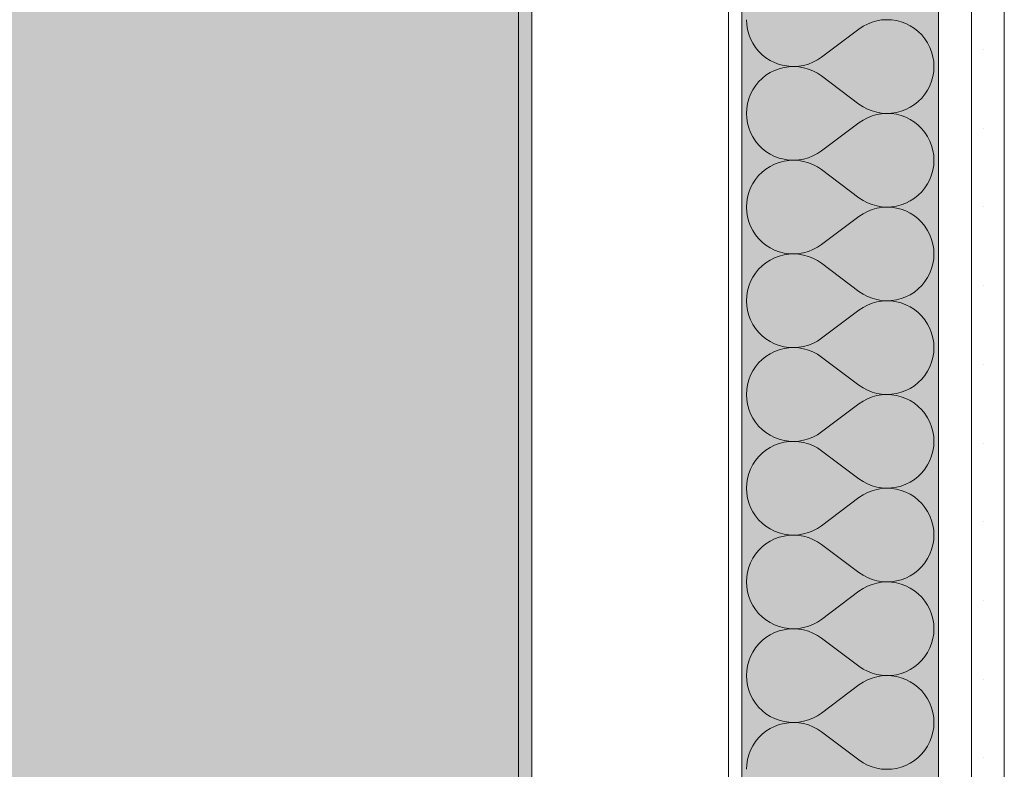
# Model space of a CAD drawing. Units: millimetres. Extents: x -1046 to 15684, y -2938 to 869.
# Drawn here: x 11319 to 11694, y -1359 to -1073 of the extents above; entities that cross this region are included whole.
import ezdxf

# ---------------------------------------------------------------- set-up
doc = ezdxf.new("R2010")
doc.units = ezdxf.units.MM
doc.header["$MEASUREMENT"] = 0
doc.linetypes.add('KAUSS punktiirjoon L', pattern=[4.233333, 2.116667, -2.116667])
doc.linetypes.add('Wipeout_Contour', pattern=[1000, 0, -1000])
doc.layers.add('SS-4_AULA KLF_7_AR - SEINAD - siseseinad', color=7, linetype='Continuous')
doc.layers.add('SS-4_AULA KLF_7_New_AR - SEINAD - välisseinad', color=7, linetype='Continuous')
for name, color, linetype, lineweight, true_color in [('SS-4_AULA KLF_7_AR - SEINAD - siseseinad_Pen_No__177', 7, 'Continuous', 13, 0xb6b6b6), ('SS-4_AULA KLF_7_AR - SEINAD - siseseinad_Pen_No__194', 7, 'Continuous', 13, 0xb6b6b6), ('SS-4_AULA KLF_7_New_AR - SEINAD - välisseinad_Pen_No__107', 7, 'Continuous', 9, 0x8a8a8a), ('SS-4_AULA KLF_7_New_AR - SEINAD - välisseinad_Pen_No__176', 7, 'Continuous', 15, 0xb6b6b6), ('SS-4_AULA KLF_7_New_AR - SEINAD - välisseinad_Pen_No__194', 7, 'Continuous', 13, 0xb6b6b6)]:
    doc.layers.add(name, color=color, linetype=linetype, lineweight=lineweight, true_color=true_color)
for name, color, linetype, lineweight in [('SS-4_AULA KLF_7_AR - SEINAD - siseseinad_Pen_No__184', 7, 'Continuous', 5), ('SS-4_AULA KLF_7_AR - SEINAD - siseseinad_Pen_No__7', 7, 'Continuous', 13), ('SS-4_AULA KLF_7_New_AR - SEINAD - välisseinad_Pen_No__184', 7, 'Continuous', 5), ('SS-4_AULA KLF_7_New_AR - SEINAD - välisseinad_Pen_No__7', 7, 'Continuous', 13)]:
    doc.layers.add(name, color=color, linetype=linetype, lineweight=lineweight)
pattern_1 = [(270, (-17048.48, -5644.57), (51.96152, 0), [0, -30]), (270, (-17022.5, -5659.57), (51.96152, 0), [0, -30])]

# ---------------------------------------------------------------- blocks, each defined once
blk = doc.blocks.new('*X34', base_point=(9530.19, -3149.41))
at = {"layer": 'SS-4_AULA KLF_7_AR - SEINAD - siseseinad_Pen_No__194', "color": 253, "linetype": 'Continuous', "lineweight": 13, "true_color": 0xb6b6b6}
for p, q in [((11595.88, -1073.14), (11595.98, -1075.02)), ((11595.98, -1075.02), (11596.27, -1076.88)), ((11640.3, -1075.66), (11638.73, -1076.71)), ((11641.96, -1074.79), (11640.3, -1075.66)), ((11643.71, -1074.09), (11641.96, -1074.79)), ((11645.52, -1073.58), (11643.71, -1074.09)), ((11647.38, -1073.26), (11645.52, -1073.58)), ((11649.25, -1073.14), (11647.38, -1073.26)), ((11651.13, -1073.22), (11649.25, -1073.14)), ((11653, -1073.5), (11651.13, -1073.22)), ((11654.82, -1073.97), (11653, -1073.5)), ((11656.58, -1074.63), (11654.82, -1073.97)), ((11658.26, -1075.47), (11656.58, -1074.63)), ((11659.85, -1076.48), (11658.26, -1075.47)), ((11596.27, -1076.88), (11596.76, -1078.7)), ((11596.76, -1078.7), (11597.44, -1080.45)), ((11638.73, -1076.71), (11624.45, -1087.43)), ((11661.32, -1077.66), (11659.85, -1076.48)), ((11662.66, -1078.98), (11661.32, -1077.66)), ((11663.85, -1080.44), (11662.66, -1078.98)), ((11597.44, -1080.45), (11598.3, -1082.13)), ((11598.3, -1082.13), (11599.33, -1083.7)), ((11599.33, -1083.7), (11600.52, -1085.16)), ((11664.88, -1082.01), (11663.85, -1080.44)), ((11665.74, -1083.69), (11664.88, -1082.01)), ((11666.42, -1085.44), (11665.74, -1083.69)), ((11600.52, -1085.16), (11601.86, -1086.48)), ((11601.86, -1086.48), (11603.33, -1087.66)), ((11622.89, -1088.48), (11624.45, -1087.43)), ((11666.91, -1087.26), (11666.42, -1085.44)), ((11667.21, -1089.12), (11666.91, -1087.26)), ((11603.33, -1087.66), (11604.92, -1088.67)), ((11604.92, -1088.67), (11606.6, -1089.51)), ((11606.6, -1089.51), (11608.36, -1090.17)), ((11608.36, -1090.17), (11610.19, -1090.64)), ((11610.19, -1090.64), (11612.05, -1090.92)), ((11612.05, -1091.08), (11610.19, -1091.35)), ((11612.05, -1090.92), (11613.93, -1091)), ((11613.93, -1091), (11612.05, -1091.08)), ((11613.93, -1091), (11615.81, -1090.88)), ((11615.81, -1091.12), (11613.93, -1091)), ((11615.81, -1090.88), (11617.66, -1090.56)), ((11617.66, -1091.44), (11615.81, -1091.12)), ((11617.66, -1090.56), (11619.47, -1090.05)), ((11619.47, -1090.05), (11621.22, -1089.35)), ((11621.22, -1089.35), (11622.89, -1088.48)), ((11667.31, -1091), (11667.21, -1089.12)), ((11667.21, -1092.88), (11667.31, -1091)), ((11603.33, -1094.34), (11601.86, -1095.52)), ((11604.92, -1093.33), (11603.33, -1094.34)), ((11606.6, -1092.49), (11604.92, -1093.33)), ((11608.36, -1091.83), (11606.6, -1092.49)), ((11610.19, -1091.35), (11608.36, -1091.83)), ((11619.47, -1091.95), (11617.66, -1091.44)), ((11621.22, -1092.64), (11619.47, -1091.95)), ((11622.89, -1093.52), (11621.22, -1092.64)), ((11624.45, -1094.57), (11622.89, -1093.52)), ((11638.73, -1105.28), (11624.45, -1094.57)), ((11666.42, -1096.55), (11666.91, -1094.74)), ((11666.91, -1094.74), (11667.21, -1092.88)), ((11599.33, -1098.3), (11598.3, -1099.87)), ((11600.52, -1096.84), (11599.33, -1098.3)), ((11601.86, -1095.52), (11600.52, -1096.84)), ((11664.88, -1099.98), (11665.74, -1098.31)), ((11665.74, -1098.31), (11666.42, -1096.55)), ((11597.44, -1101.55), (11596.76, -1103.3)), ((11598.3, -1099.87), (11597.44, -1101.55)), ((11662.66, -1103.01), (11663.85, -1101.56)), ((11663.85, -1101.56), (11664.88, -1099.98)), ((11596.27, -1105.12), (11595.98, -1106.98)), ((11596.76, -1103.3), (11596.27, -1105.12)), ((11638.73, -1105.28), (11640.3, -1106.33)), ((11658.26, -1106.53), (11659.85, -1105.51)), ((11659.85, -1105.51), (11661.32, -1104.34)), ((11661.32, -1104.34), (11662.66, -1103.01)), ((11595.98, -1106.98), (11595.88, -1108.86)), ((11595.88, -1108.86), (11595.98, -1110.74)), ((11640.3, -1106.33), (11641.96, -1107.21)), ((11641.96, -1107.21), (11643.71, -1107.91)), ((11643.71, -1109.8), (11641.96, -1110.5)), ((11643.71, -1107.91), (11645.52, -1108.42)), ((11645.52, -1109.29), (11643.71, -1109.8)), ((11645.52, -1108.42), (11647.38, -1108.74)), ((11647.38, -1108.98), (11645.52, -1109.29)), ((11647.38, -1108.74), (11649.25, -1108.85)), ((11649.25, -1108.86), (11647.38, -1108.98)), ((11649.25, -1108.85), (11651.13, -1108.78)), ((11651.13, -1108.94), (11649.25, -1108.86)), ((11651.13, -1108.78), (11653, -1108.5)), ((11653, -1109.21), (11651.13, -1108.94)), ((11653, -1108.5), (11654.82, -1108.03)), ((11654.82, -1109.68), (11653, -1109.21)), ((11654.82, -1108.03), (11656.58, -1107.37)), ((11656.58, -1110.34), (11654.82, -1109.68)), ((11656.58, -1107.37), (11658.26, -1106.53)), ((11595.98, -1110.74), (11596.27, -1112.59)), ((11596.27, -1112.59), (11596.76, -1114.41)), ((11638.73, -1112.43), (11624.45, -1123.14)), ((11640.3, -1111.38), (11638.73, -1112.43)), ((11641.96, -1110.5), (11640.3, -1111.38)), ((11658.26, -1111.18), (11656.58, -1110.34)), ((11659.85, -1112.2), (11658.26, -1111.18)), ((11661.32, -1113.37), (11659.85, -1112.2)), ((11662.66, -1114.7), (11661.32, -1113.37)), ((11596.76, -1114.41), (11597.44, -1116.17)), ((11597.44, -1116.17), (11598.3, -1117.84)), ((11663.85, -1116.15), (11662.66, -1114.7)), ((11664.88, -1117.73), (11663.85, -1116.15)), ((11598.3, -1117.84), (11599.33, -1119.41)), ((11599.33, -1119.41), (11600.52, -1120.87)), ((11600.52, -1120.87), (11601.86, -1122.2)), ((11665.74, -1119.4), (11664.88, -1117.73)), ((11666.42, -1121.16), (11665.74, -1119.4)), ((11666.91, -1122.98), (11666.42, -1121.16)), ((11601.86, -1122.2), (11603.33, -1123.37)), ((11603.33, -1123.37), (11604.92, -1124.38)), ((11604.92, -1124.38), (11606.6, -1125.23)), ((11621.22, -1125.07), (11622.89, -1124.19)), ((11622.89, -1124.19), (11624.45, -1123.14)), ((11667.21, -1124.83), (11666.91, -1122.98)), ((11667.31, -1126.71), (11667.21, -1124.83)), ((11606.6, -1128.2), (11604.92, -1129.04)), ((11606.6, -1125.23), (11608.36, -1125.89)), ((11608.36, -1127.54), (11606.6, -1128.2)), ((11608.36, -1125.89), (11610.19, -1126.36)), ((11610.19, -1127.07), (11608.36, -1127.54)), ((11610.19, -1126.36), (11612.05, -1126.63)), ((11612.05, -1126.79), (11610.19, -1127.07)), ((11612.05, -1126.63), (11613.93, -1126.71)), ((11613.93, -1126.71), (11612.05, -1126.79)), ((11613.93, -1126.71), (11615.81, -1126.59)), ((11615.81, -1126.83), (11613.93, -1126.71)), ((11615.81, -1126.59), (11617.66, -1126.28)), ((11617.66, -1127.15), (11615.81, -1126.83)), ((11617.66, -1126.28), (11619.47, -1125.77)), ((11619.47, -1127.66), (11617.66, -1127.15)), ((11619.47, -1125.77), (11621.22, -1125.07)), ((11621.22, -1128.36), (11619.47, -1127.66)), ((11622.89, -1129.24), (11621.22, -1128.36)), ((11666.91, -1130.45), (11667.21, -1128.59)), ((11667.21, -1128.59), (11667.31, -1126.71)), ((11601.86, -1131.23), (11600.52, -1132.55)), ((11603.33, -1130.06), (11601.86, -1131.23)), ((11604.92, -1129.04), (11603.33, -1130.06)), ((11624.45, -1130.28), (11622.89, -1129.24)), ((11638.73, -1141), (11624.45, -1130.28)), ((11665.74, -1134.02), (11666.42, -1132.27)), ((11666.42, -1132.27), (11666.91, -1130.45)), ((11598.3, -1135.59), (11597.44, -1137.26)), ((11599.33, -1134.01), (11598.3, -1135.59)), ((11600.52, -1132.55), (11599.33, -1134.01)), ((11663.85, -1137.27), (11664.88, -1135.7)), ((11664.88, -1135.7), (11665.74, -1134.02)), ((11596.76, -1139.02), (11596.27, -1140.83)), ((11597.44, -1137.26), (11596.76, -1139.02)), ((11661.32, -1140.05), (11662.66, -1138.73)), ((11662.66, -1138.73), (11663.85, -1137.27)), ((11595.98, -1142.69), (11595.88, -1144.57)), ((11596.27, -1140.83), (11595.98, -1142.69)), ((11638.73, -1141), (11640.3, -1142.05)), ((11640.3, -1142.05), (11641.96, -1142.93)), ((11641.96, -1142.93), (11643.71, -1143.62)), ((11643.71, -1143.62), (11645.52, -1144.13)), ((11654.82, -1143.74), (11656.58, -1143.08)), ((11656.58, -1143.08), (11658.26, -1142.24)), ((11658.26, -1142.24), (11659.85, -1141.23)), ((11659.85, -1141.23), (11661.32, -1140.05)), ((11595.88, -1144.57), (11595.98, -1146.45)), ((11595.98, -1146.45), (11596.27, -1148.31)), ((11640.3, -1147.09), (11638.73, -1148.14)), ((11641.96, -1146.22), (11640.3, -1147.09)), ((11643.71, -1145.52), (11641.96, -1146.22)), ((11645.52, -1145.01), (11643.71, -1145.52)), ((11645.52, -1144.13), (11647.38, -1144.45)), ((11647.38, -1144.69), (11645.52, -1145.01)), ((11647.38, -1144.45), (11649.25, -1144.57)), ((11649.25, -1144.57), (11647.38, -1144.69)), ((11649.25, -1144.57), (11651.13, -1144.49)), ((11651.13, -1144.65), (11649.25, -1144.57)), ((11651.13, -1144.49), (11653, -1144.21)), ((11653, -1144.93), (11651.13, -1144.65)), ((11653, -1144.21), (11654.82, -1143.74)), ((11654.82, -1145.4), (11653, -1144.93)), ((11656.58, -1146.06), (11654.82, -1145.4)), ((11658.26, -1146.9), (11656.58, -1146.06)), ((11659.85, -1147.91), (11658.26, -1146.9)), ((11596.27, -1148.31), (11596.76, -1150.13)), ((11596.76, -1150.13), (11597.44, -1151.88)), ((11638.73, -1148.14), (11624.45, -1158.86)), ((11661.32, -1149.09), (11659.85, -1147.91)), ((11662.66, -1150.41), (11661.32, -1149.09)), ((11663.85, -1151.87), (11662.66, -1150.41)), ((11597.44, -1151.88), (11598.3, -1153.55)), ((11598.3, -1153.55), (11599.33, -1155.13)), ((11664.88, -1153.44), (11663.85, -1151.87)), ((11665.74, -1155.12), (11664.88, -1153.44)), ((11599.33, -1155.13), (11600.52, -1156.59)), ((11600.52, -1156.59), (11601.86, -1157.91)), ((11601.86, -1157.91), (11603.33, -1159.09)), ((11666.42, -1156.87), (11665.74, -1155.12)), ((11666.91, -1158.69), (11666.42, -1156.87)), ((11667.21, -1160.55), (11666.91, -1158.69)), ((11603.33, -1159.09), (11604.92, -1160.1)), ((11604.92, -1160.1), (11606.6, -1160.94)), ((11606.6, -1160.94), (11608.36, -1161.6)), ((11608.36, -1161.6), (11610.19, -1162.07)), ((11610.19, -1162.07), (11612.05, -1162.35)), ((11612.05, -1162.35), (11613.93, -1162.43)), ((11613.93, -1162.43), (11612.05, -1162.51)), ((11613.93, -1162.43), (11615.81, -1162.31)), ((11615.81, -1162.55), (11613.93, -1162.43)), ((11615.81, -1162.31), (11617.66, -1161.99)), ((11617.66, -1161.99), (11619.47, -1161.48)), ((11619.47, -1161.48), (11621.22, -1160.78)), ((11621.22, -1160.78), (11622.89, -1159.9)), ((11622.89, -1159.9), (11624.45, -1158.86)), ((11667.31, -1162.43), (11667.21, -1160.55)), ((11667.21, -1164.31), (11667.31, -1162.43)), ((11603.33, -1165.77), (11601.86, -1166.95)), ((11604.92, -1164.76), (11603.33, -1165.77)), ((11606.6, -1163.91), (11604.92, -1164.76)), ((11608.36, -1163.25), (11606.6, -1163.91)), ((11610.19, -1162.78), (11608.36, -1163.25)), ((11612.05, -1162.51), (11610.19, -1162.78)), ((11617.66, -1162.86), (11615.81, -1162.55)), ((11619.47, -1163.37), (11617.66, -1162.86)), ((11621.22, -1164.07), (11619.47, -1163.37)), ((11622.89, -1164.95), (11621.22, -1164.07)), ((11624.45, -1166), (11622.89, -1164.95)), ((11638.73, -1176.71), (11624.45, -1166)), ((11666.42, -1167.98), (11666.91, -1166.17)), ((11666.91, -1166.17), (11667.21, -1164.31)), ((11599.33, -1169.73), (11598.3, -1171.3)), ((11600.52, -1168.27), (11599.33, -1169.73)), ((11601.86, -1166.95), (11600.52, -1168.27)), ((11664.88, -1171.41), (11665.74, -1169.74)), ((11665.74, -1169.74), (11666.42, -1167.98)), ((11597.44, -1172.97), (11596.76, -1174.73)), ((11598.3, -1171.3), (11597.44, -1172.97)), ((11662.66, -1174.44), (11663.85, -1172.99)), ((11663.85, -1172.99), (11664.88, -1171.41)), ((11596.27, -1176.55), (11595.98, -1178.41)), ((11596.76, -1174.73), (11596.27, -1176.55)), ((11638.73, -1176.71), (11640.3, -1177.76)), ((11658.26, -1177.96), (11659.85, -1176.94)), ((11659.85, -1176.94), (11661.32, -1175.77)), ((11661.32, -1175.77), (11662.66, -1174.44)), ((11595.98, -1178.41), (11595.88, -1180.28)), ((11595.88, -1180.28), (11595.98, -1182.16)), ((11640.3, -1177.76), (11641.96, -1178.64)), ((11641.96, -1178.64), (11643.71, -1179.34)), ((11643.71, -1179.34), (11645.52, -1179.85)), ((11645.52, -1180.72), (11643.71, -1181.23)), ((11645.52, -1179.85), (11647.38, -1180.16)), ((11647.38, -1180.41), (11645.52, -1180.72)), ((11647.38, -1180.16), (11649.25, -1180.28)), ((11649.25, -1180.29), (11647.38, -1180.41)), ((11649.25, -1180.28), (11651.13, -1180.2)), ((11651.13, -1180.36), (11649.25, -1180.29)), ((11651.13, -1180.2), (11653, -1179.93)), ((11653, -1180.64), (11651.13, -1180.36)), ((11653, -1179.93), (11654.82, -1179.46)), ((11654.82, -1181.11), (11653, -1180.64)), ((11654.82, -1179.46), (11656.58, -1178.8)), ((11656.58, -1181.77), (11654.82, -1181.11)), ((11656.58, -1178.8), (11658.26, -1177.96)), ((11595.98, -1182.16), (11596.27, -1184.02)), ((11596.27, -1184.02), (11596.76, -1185.84)), ((11638.73, -1183.86), (11624.45, -1194.57)), ((11640.3, -1182.81), (11638.73, -1183.86)), ((11641.96, -1181.93), (11640.3, -1182.81)), ((11643.71, -1181.23), (11641.96, -1181.93)), ((11658.26, -1182.61), (11656.58, -1181.77)), ((11659.85, -1183.63), (11658.26, -1182.61)), ((11661.32, -1184.8), (11659.85, -1183.63)), ((11662.66, -1186.13), (11661.32, -1184.8)), ((11596.76, -1185.84), (11597.44, -1187.59)), ((11597.44, -1187.59), (11598.3, -1189.27)), ((11663.85, -1187.58), (11662.66, -1186.13)), ((11664.88, -1189.16), (11663.85, -1187.58)), ((11598.3, -1189.27), (11599.33, -1190.84)), ((11599.33, -1190.84), (11600.52, -1192.3)), ((11600.52, -1192.3), (11601.86, -1193.62)), ((11665.74, -1190.83), (11664.88, -1189.16)), ((11666.42, -1192.59), (11665.74, -1190.83)), ((11601.86, -1193.62), (11603.33, -1194.8)), ((11603.33, -1194.8), (11604.92, -1195.81)), ((11604.92, -1195.81), (11606.6, -1196.66)), ((11621.22, -1196.5), (11622.89, -1195.62)), ((11622.89, -1195.62), (11624.45, -1194.57)), ((11666.91, -1194.4), (11666.42, -1192.59)), ((11667.21, -1196.26), (11666.91, -1194.4)), ((11606.6, -1199.63), (11604.92, -1200.47)), ((11606.6, -1196.66), (11608.36, -1197.31)), ((11608.36, -1198.97), (11606.6, -1199.63)), ((11608.36, -1197.31), (11610.19, -1197.79)), ((11610.19, -1198.5), (11608.36, -1198.97)), ((11610.19, -1197.79), (11612.05, -1198.06)), ((11612.05, -1198.22), (11610.19, -1198.5)), ((11612.05, -1198.06), (11613.93, -1198.14)), ((11613.93, -1198.14), (11612.05, -1198.22)), ((11613.93, -1198.14), (11615.81, -1198.02)), ((11615.81, -1198.26), (11613.93, -1198.14)), ((11615.81, -1198.02), (11617.66, -1197.7)), ((11617.66, -1198.58), (11615.81, -1198.26)), ((11617.66, -1197.7), (11619.47, -1197.19)), ((11619.47, -1199.09), (11617.66, -1198.58)), ((11619.47, -1197.19), (11621.22, -1196.5)), ((11621.22, -1199.79), (11619.47, -1199.09)), ((11622.89, -1200.66), (11621.22, -1199.79)), ((11667.31, -1198.14), (11667.21, -1196.26)), ((11667.21, -1200.02), (11667.31, -1198.14)), ((11601.86, -1202.66), (11600.52, -1203.98)), ((11603.33, -1201.48), (11601.86, -1202.66)), ((11604.92, -1200.47), (11603.33, -1201.48)), ((11624.45, -1201.71), (11622.89, -1200.66)), ((11638.73, -1212.43), (11624.45, -1201.71)), ((11665.74, -1205.45), (11666.42, -1203.7)), ((11666.42, -1203.7), (11666.91, -1201.88)), ((11666.91, -1201.88), (11667.21, -1200.02)), ((11598.3, -1207.01), (11597.44, -1208.69)), ((11599.33, -1205.44), (11598.3, -1207.01)), ((11600.52, -1203.98), (11599.33, -1205.44)), ((11663.85, -1208.7), (11664.88, -1207.13)), ((11664.88, -1207.13), (11665.74, -1205.45)), ((11596.76, -1210.44), (11596.27, -1212.26)), ((11597.44, -1208.69), (11596.76, -1210.44)), ((11661.32, -1211.48), (11662.66, -1210.16)), ((11662.66, -1210.16), (11663.85, -1208.7)), ((11595.98, -1214.12), (11595.88, -1216)), ((11596.27, -1212.26), (11595.98, -1214.12)), ((11638.73, -1212.43), (11640.3, -1213.48)), ((11640.3, -1213.48), (11641.96, -1214.35)), ((11641.96, -1214.35), (11643.71, -1215.05)), ((11654.82, -1215.17), (11656.58, -1214.51)), ((11656.58, -1214.51), (11658.26, -1213.67)), ((11658.26, -1213.67), (11659.85, -1212.66)), ((11659.85, -1212.66), (11661.32, -1211.48)), ((11595.88, -1216), (11595.98, -1217.88)), ((11595.98, -1217.88), (11596.27, -1219.74)), ((11640.3, -1218.52), (11638.73, -1219.57)), ((11641.96, -1217.64), (11640.3, -1218.52)), ((11643.71, -1216.95), (11641.96, -1217.64)), ((11643.71, -1215.05), (11645.52, -1215.56)), ((11645.52, -1216.44), (11643.71, -1216.95)), ((11645.52, -1215.56), (11647.38, -1215.88)), ((11647.38, -1216.12), (11645.52, -1216.44)), ((11647.38, -1215.88), (11649.25, -1216)), ((11649.25, -1216), (11647.38, -1216.12)), ((11649.25, -1216), (11651.13, -1215.92)), ((11651.13, -1216.08), (11649.25, -1216)), ((11651.13, -1215.92), (11653, -1215.64)), ((11653, -1216.35), (11651.13, -1216.08)), ((11653, -1215.64), (11654.82, -1215.17)), ((11654.82, -1216.83), (11653, -1216.35)), ((11656.58, -1217.49), (11654.82, -1216.83)), ((11658.26, -1218.33), (11656.58, -1217.49)), ((11659.85, -1219.34), (11658.26, -1218.33)), ((11596.27, -1219.74), (11596.76, -1221.55)), ((11596.76, -1221.55), (11597.44, -1223.31)), ((11638.73, -1219.57), (11624.45, -1230.28)), ((11661.32, -1220.52), (11659.85, -1219.34)), ((11662.66, -1221.84), (11661.32, -1220.52)), ((11663.85, -1223.3), (11662.66, -1221.84)), ((11597.44, -1223.31), (11598.3, -1224.98)), ((11598.3, -1224.98), (11599.33, -1226.56)), ((11664.88, -1224.87), (11663.85, -1223.3)), ((11665.74, -1226.55), (11664.88, -1224.87)), ((11599.33, -1226.56), (11600.52, -1228.01)), ((11600.52, -1228.01), (11601.86, -1229.34)), ((11601.86, -1229.34), (11603.33, -1230.51)), ((11666.42, -1228.3), (11665.74, -1226.55)), ((11666.91, -1230.12), (11666.42, -1228.3)), ((11603.33, -1230.51), (11604.92, -1231.53)), ((11604.92, -1231.53), (11606.6, -1232.37)), ((11606.6, -1232.37), (11608.36, -1233.03)), ((11608.36, -1233.03), (11610.19, -1233.5)), ((11610.19, -1233.5), (11612.05, -1233.78)), ((11615.81, -1233.74), (11617.66, -1233.42)), ((11617.66, -1233.42), (11619.47, -1232.91)), ((11619.47, -1232.91), (11621.22, -1232.21)), ((11621.22, -1232.21), (11622.89, -1231.33)), ((11622.89, -1231.33), (11624.45, -1230.28)), ((11667.21, -1231.98), (11666.91, -1230.12)), ((11667.31, -1233.86), (11667.21, -1231.98)), ((11603.33, -1237.2), (11601.86, -1238.37)), ((11604.92, -1236.18), (11603.33, -1237.2)), ((11606.6, -1235.34), (11604.92, -1236.18)), ((11608.36, -1234.68), (11606.6, -1235.34)), ((11610.19, -1234.21), (11608.36, -1234.68)), ((11612.05, -1233.94), (11610.19, -1234.21)), ((11612.05, -1233.78), (11613.93, -1233.85)), ((11613.93, -1233.86), (11612.05, -1233.94)), ((11613.93, -1233.85), (11615.81, -1233.74)), ((11615.81, -1233.98), (11613.93, -1233.86)), ((11617.66, -1234.29), (11615.81, -1233.98)), ((11619.47, -1234.8), (11617.66, -1234.29)), ((11621.22, -1235.5), (11619.47, -1234.8)), ((11622.89, -1236.38), (11621.22, -1235.5)), ((11624.45, -1237.43), (11622.89, -1236.38)), ((11638.73, -1248.14), (11624.45, -1237.43)), ((11666.91, -1237.59), (11667.21, -1235.74)), ((11667.21, -1235.74), (11667.31, -1233.86)), ((11599.33, -1241.15), (11598.3, -1242.73)), ((11600.52, -1239.7), (11599.33, -1241.15)), ((11601.86, -1238.37), (11600.52, -1239.7)), ((11664.88, -1242.84), (11665.74, -1241.17)), ((11665.74, -1241.17), (11666.42, -1239.41)), ((11666.42, -1239.41), (11666.91, -1237.59)), ((11597.44, -1244.4), (11596.76, -1246.16)), ((11598.3, -1242.73), (11597.44, -1244.4)), ((11662.66, -1245.87), (11663.85, -1244.41)), ((11663.85, -1244.41), (11664.88, -1242.84)), ((11596.27, -1247.98), (11595.98, -1249.83)), ((11596.76, -1246.16), (11596.27, -1247.98)), ((11638.73, -1248.14), (11640.3, -1249.19)), ((11658.26, -1249.38), (11659.85, -1248.37)), ((11659.85, -1248.37), (11661.32, -1247.2)), ((11661.32, -1247.2), (11662.66, -1245.87)), ((11595.98, -1249.83), (11595.88, -1251.71)), ((11595.88, -1251.71), (11595.98, -1253.59)), ((11640.3, -1249.19), (11641.96, -1250.07)), ((11641.96, -1250.07), (11643.71, -1250.77)), ((11643.71, -1250.77), (11645.52, -1251.28)), ((11645.52, -1252.15), (11643.71, -1252.66)), ((11645.52, -1251.28), (11647.38, -1251.59)), ((11647.38, -1251.83), (11645.52, -1252.15)), ((11647.38, -1251.59), (11649.25, -1251.71)), ((11649.25, -1251.71), (11647.38, -1251.83)), ((11649.25, -1251.71), (11651.13, -1251.63)), ((11651.13, -1251.79), (11649.25, -1251.71)), ((11651.13, -1251.63), (11653, -1251.36)), ((11653, -1252.07), (11651.13, -1251.79)), ((11653, -1251.36), (11654.82, -1250.89)), ((11654.82, -1252.54), (11653, -1252.07)), ((11654.82, -1250.89), (11656.58, -1250.23)), ((11656.58, -1250.23), (11658.26, -1249.38)), ((11595.98, -1253.59), (11596.27, -1255.45)), ((11596.27, -1255.45), (11596.76, -1257.27)), ((11638.73, -1255.28), (11624.45, -1266)), ((11640.3, -1254.24), (11638.73, -1255.28)), ((11641.96, -1253.36), (11640.3, -1254.24)), ((11643.71, -1252.66), (11641.96, -1253.36)), ((11656.58, -1253.2), (11654.82, -1252.54)), ((11658.26, -1254.04), (11656.58, -1253.2)), ((11659.85, -1255.06), (11658.26, -1254.04)), ((11661.32, -1256.23), (11659.85, -1255.06)), ((11596.76, -1257.27), (11597.44, -1259.02)), ((11597.44, -1259.02), (11598.3, -1260.7)), ((11662.66, -1257.55), (11661.32, -1256.23)), ((11663.85, -1259.01), (11662.66, -1257.55)), ((11664.88, -1260.59), (11663.85, -1259.01)), ((11598.3, -1260.7), (11599.33, -1262.27)), ((11599.33, -1262.27), (11600.52, -1263.73)), ((11665.74, -1262.26), (11664.88, -1260.59)), ((11666.42, -1264.02), (11665.74, -1262.26)), ((11600.52, -1263.73), (11601.86, -1265.05)), ((11601.86, -1265.05), (11603.33, -1266.23)), ((11603.33, -1266.23), (11604.92, -1267.24)), ((11604.92, -1267.24), (11606.6, -1268.08)), ((11621.22, -1267.93), (11622.89, -1267.05)), ((11622.89, -1267.05), (11624.45, -1266)), ((11666.91, -1265.83), (11666.42, -1264.02)), ((11667.21, -1267.69), (11666.91, -1265.83)), ((11606.6, -1271.06), (11604.92, -1271.9)), ((11606.6, -1268.08), (11608.36, -1268.74)), ((11608.36, -1270.4), (11606.6, -1271.06)), ((11608.36, -1268.74), (11610.19, -1269.21)), ((11610.19, -1269.93), (11608.36, -1270.4)), ((11610.19, -1269.21), (11612.05, -1269.49)), ((11612.05, -1269.65), (11610.19, -1269.93)), ((11612.05, -1269.49), (11613.93, -1269.57)), ((11613.93, -1269.57), (11612.05, -1269.65)), ((11613.93, -1269.57), (11615.81, -1269.45)), ((11615.81, -1269.69), (11613.93, -1269.57)), ((11615.81, -1269.45), (11617.66, -1269.13)), ((11617.66, -1270.01), (11615.81, -1269.69)), ((11617.66, -1269.13), (11619.47, -1268.62)), ((11619.47, -1270.52), (11617.66, -1270.01)), ((11619.47, -1268.62), (11621.22, -1267.93)), ((11621.22, -1271.22), (11619.47, -1270.52)), ((11667.31, -1269.57), (11667.21, -1267.69)), ((11667.21, -1271.45), (11667.31, -1269.57)), ((11601.86, -1274.09), (11600.52, -1275.41)), ((11603.33, -1272.91), (11601.86, -1274.09)), ((11604.92, -1271.9), (11603.33, -1272.91)), ((11622.89, -1272.09), (11621.22, -1271.22)), ((11624.45, -1273.14), (11622.89, -1272.09)), ((11638.73, -1283.86), (11624.45, -1273.14)), ((11666.42, -1275.13), (11666.91, -1273.31)), ((11666.91, -1273.31), (11667.21, -1271.45)), ((11598.3, -1278.44), (11597.44, -1280.12)), ((11599.33, -1276.87), (11598.3, -1278.44)), ((11600.52, -1275.41), (11599.33, -1276.87)), ((11663.85, -1280.13), (11664.88, -1278.55)), ((11664.88, -1278.55), (11665.74, -1276.88)), ((11665.74, -1276.88), (11666.42, -1275.13)), ((11596.76, -1281.87), (11596.27, -1283.69)), ((11597.44, -1280.12), (11596.76, -1281.87)), ((11661.32, -1282.91), (11662.66, -1281.59)), ((11662.66, -1281.59), (11663.85, -1280.13)), ((11595.98, -1285.55), (11595.88, -1287.43)), ((11596.27, -1283.69), (11595.98, -1285.55)), ((11638.73, -1283.86), (11640.3, -1284.9)), ((11640.3, -1284.9), (11641.96, -1285.78)), ((11641.96, -1285.78), (11643.71, -1286.48)), ((11654.82, -1286.6), (11656.58, -1285.94)), ((11656.58, -1285.94), (11658.26, -1285.1)), ((11658.26, -1285.1), (11659.85, -1284.09)), ((11659.85, -1284.09), (11661.32, -1282.91)), ((11595.88, -1287.43), (11595.98, -1289.31)), ((11595.98, -1289.31), (11596.27, -1291.17)), ((11641.96, -1289.07), (11640.3, -1289.95)), ((11643.71, -1288.37), (11641.96, -1289.07)), ((11643.71, -1286.48), (11645.52, -1286.99)), ((11645.52, -1287.86), (11643.71, -1288.37)), ((11645.52, -1286.99), (11647.38, -1287.31)), ((11647.38, -1287.55), (11645.52, -1287.86)), ((11647.38, -1287.31), (11649.25, -1287.43)), ((11649.25, -1287.43), (11647.38, -1287.55)), ((11649.25, -1287.43), (11651.13, -1287.35)), ((11651.13, -1287.51), (11649.25, -1287.43)), ((11651.13, -1287.35), (11653, -1287.07)), ((11653, -1287.78), (11651.13, -1287.51)), ((11653, -1287.07), (11654.82, -1286.6)), ((11654.82, -1288.25), (11653, -1287.78)), ((11656.58, -1288.91), (11654.82, -1288.25)), ((11658.26, -1289.76), (11656.58, -1288.91)), ((11659.85, -1290.77), (11658.26, -1289.76)), ((11596.27, -1291.17), (11596.76, -1292.98)), ((11596.76, -1292.98), (11597.44, -1294.74)), ((11638.73, -1291), (11624.45, -1301.71)), ((11640.3, -1289.95), (11638.73, -1291)), ((11661.32, -1291.95), (11659.85, -1290.77)), ((11662.66, -1293.27), (11661.32, -1291.95)), ((11663.85, -1294.73), (11662.66, -1293.27)), ((11597.44, -1294.74), (11598.3, -1296.41)), ((11598.3, -1296.41), (11599.33, -1297.99)), ((11664.88, -1296.3), (11663.85, -1294.73)), ((11665.74, -1297.97), (11664.88, -1296.3)), ((11599.33, -1297.99), (11600.52, -1299.44)), ((11600.52, -1299.44), (11601.86, -1300.77)), ((11601.86, -1300.77), (11603.33, -1301.94)), ((11666.42, -1299.73), (11665.74, -1297.97)), ((11666.91, -1301.55), (11666.42, -1299.73)), ((11603.33, -1301.94), (11604.92, -1302.96)), ((11604.92, -1302.96), (11606.6, -1303.8)), ((11606.6, -1303.8), (11608.36, -1304.46)), ((11608.36, -1304.46), (11610.19, -1304.93)), ((11610.19, -1304.93), (11612.05, -1305.2)), ((11615.81, -1305.16), (11617.66, -1304.85)), ((11617.66, -1304.85), (11619.47, -1304.34)), ((11619.47, -1304.34), (11621.22, -1303.64)), ((11621.22, -1303.64), (11622.89, -1302.76)), ((11622.89, -1302.76), (11624.45, -1301.71)), ((11667.21, -1303.41), (11666.91, -1301.55)), ((11667.31, -1305.28), (11667.21, -1303.41)), ((11603.33, -1308.63), (11601.86, -1309.8)), ((11604.92, -1307.61), (11603.33, -1308.63)), ((11606.6, -1306.77), (11604.92, -1307.61)), ((11608.36, -1306.11), (11606.6, -1306.77)), ((11610.19, -1305.64), (11608.36, -1306.11)), ((11612.05, -1305.36), (11610.19, -1305.64)), ((11612.05, -1305.2), (11613.93, -1305.28)), ((11613.93, -1305.29), (11612.05, -1305.36)), ((11613.93, -1305.28), (11615.81, -1305.16)), ((11615.81, -1305.41), (11613.93, -1305.29)), ((11617.66, -1305.72), (11615.81, -1305.41)), ((11619.47, -1306.23), (11617.66, -1305.72)), ((11621.22, -1306.93), (11619.47, -1306.23)), ((11622.89, -1307.81), (11621.22, -1306.93)), ((11624.45, -1308.86), (11622.89, -1307.81)), ((11666.91, -1309.02), (11667.21, -1307.16)), ((11667.21, -1307.16), (11667.31, -1305.28)), ((11600.52, -1311.13), (11599.33, -1312.58)), ((11601.86, -1309.8), (11600.52, -1311.13)), ((11638.73, -1319.57), (11624.45, -1308.86)), ((11665.74, -1312.59), (11666.42, -1310.84)), ((11666.42, -1310.84), (11666.91, -1309.02)), ((11597.44, -1315.83), (11596.76, -1317.59)), ((11598.3, -1314.16), (11597.44, -1315.83)), ((11599.33, -1312.58), (11598.3, -1314.16)), ((11662.66, -1317.3), (11663.85, -1315.84)), ((11663.85, -1315.84), (11664.88, -1314.27)), ((11664.88, -1314.27), (11665.74, -1312.59)), ((11596.27, -1319.4), (11595.98, -1321.26)), ((11596.76, -1317.59), (11596.27, -1319.4)), ((11638.73, -1319.57), (11640.3, -1320.62)), ((11658.26, -1320.81), (11659.85, -1319.8)), ((11659.85, -1319.8), (11661.32, -1318.62)), ((11661.32, -1318.62), (11662.66, -1317.3)), ((11595.98, -1321.26), (11595.88, -1323.14)), ((11595.88, -1323.14), (11595.98, -1325.02)), ((11640.3, -1320.62), (11641.96, -1321.5)), ((11641.96, -1321.5), (11643.71, -1322.19)), ((11643.71, -1322.19), (11645.52, -1322.7)), ((11645.52, -1323.58), (11643.71, -1324.09)), ((11645.52, -1322.7), (11647.38, -1323.02)), ((11647.38, -1323.26), (11645.52, -1323.58)), ((11647.38, -1323.02), (11649.25, -1323.14)), ((11649.25, -1323.14), (11647.38, -1323.26)), ((11649.25, -1323.14), (11651.13, -1323.06)), ((11651.13, -1323.22), (11649.25, -1323.14)), ((11651.13, -1323.06), (11653, -1322.79)), ((11653, -1323.5), (11651.13, -1323.22)), ((11653, -1322.79), (11654.82, -1322.31)), ((11654.82, -1323.97), (11653, -1323.5)), ((11654.82, -1322.31), (11656.58, -1321.66)), ((11656.58, -1321.66), (11658.26, -1320.81)), ((11595.98, -1325.02), (11596.27, -1326.88)), ((11596.27, -1326.88), (11596.76, -1328.7)), ((11638.73, -1326.71), (11624.45, -1337.43)), ((11640.3, -1325.66), (11638.73, -1326.71)), ((11641.96, -1324.79), (11640.3, -1325.66)), ((11643.71, -1324.09), (11641.96, -1324.79)), ((11656.58, -1324.63), (11654.82, -1323.97)), ((11658.26, -1325.47), (11656.58, -1324.63)), ((11659.85, -1326.48), (11658.26, -1325.47)), ((11661.32, -1327.66), (11659.85, -1326.48)), ((11596.76, -1328.7), (11597.44, -1330.45)), ((11597.44, -1330.45), (11598.3, -1332.13)), ((11662.66, -1328.98), (11661.32, -1327.66)), ((11663.85, -1330.44), (11662.66, -1328.98)), ((11664.88, -1332.01), (11663.85, -1330.44)), ((11598.3, -1332.13), (11599.33, -1333.7)), ((11599.33, -1333.7), (11600.52, -1335.16)), ((11665.74, -1333.69), (11664.88, -1332.01)), ((11666.42, -1335.44), (11665.74, -1333.69)), ((11600.52, -1335.16), (11601.86, -1336.48)), ((11601.86, -1336.48), (11603.33, -1337.66)), ((11603.33, -1337.66), (11604.92, -1338.67)), ((11604.92, -1338.67), (11606.6, -1339.51)), ((11621.22, -1339.35), (11622.89, -1338.48)), ((11622.89, -1338.48), (11624.45, -1337.43)), ((11666.91, -1337.26), (11666.42, -1335.44)), ((11667.21, -1339.12), (11666.91, -1337.26)), ((11606.6, -1339.51), (11608.36, -1340.17)), ((11608.36, -1341.83), (11606.6, -1342.49)), ((11608.36, -1340.17), (11610.19, -1340.64)), ((11610.19, -1341.35), (11608.36, -1341.83)), ((11610.19, -1340.64), (11612.05, -1340.92)), ((11612.05, -1341.08), (11610.19, -1341.35)), ((11612.05, -1340.92), (11613.93, -1341)), ((11613.93, -1341), (11612.05, -1341.08)), ((11613.93, -1341), (11615.81, -1340.88)), ((11615.81, -1341.12), (11613.93, -1341)), ((11615.81, -1340.88), (11617.66, -1340.56)), ((11617.66, -1341.44), (11615.81, -1341.12)), ((11617.66, -1340.56), (11619.47, -1340.05)), ((11619.47, -1341.95), (11617.66, -1341.44)), ((11619.47, -1340.05), (11621.22, -1339.35)), ((11621.22, -1342.64), (11619.47, -1341.95)), ((11667.31, -1341), (11667.21, -1339.12)), ((11667.21, -1342.88), (11667.31, -1341)), ((11601.86, -1345.52), (11600.52, -1346.84)), ((11603.33, -1344.34), (11601.86, -1345.52)), ((11604.92, -1343.33), (11603.33, -1344.34)), ((11606.6, -1342.49), (11604.92, -1343.33)), ((11622.89, -1343.52), (11621.22, -1342.64)), ((11624.45, -1344.57), (11622.89, -1343.52)), ((11638.73, -1355.28), (11624.45, -1344.57)), ((11666.42, -1346.55), (11666.91, -1344.74)), ((11666.91, -1344.74), (11667.21, -1342.88)), ((11598.3, -1349.87), (11597.44, -1351.55)), ((11599.33, -1348.3), (11598.3, -1349.87)), ((11600.52, -1346.84), (11599.33, -1348.3)), ((11664.88, -1349.98), (11665.74, -1348.31)), ((11665.74, -1348.31), (11666.42, -1346.55)), ((11596.76, -1353.3), (11596.27, -1355.12)), ((11597.44, -1351.55), (11596.76, -1353.3)), ((11661.32, -1354.34), (11662.66, -1353.01)), ((11662.66, -1353.01), (11663.85, -1351.56)), ((11663.85, -1351.56), (11664.88, -1349.98)), ((11595.98, -1356.98), (11595.88, -1358.86)), ((11596.27, -1355.12), (11595.98, -1356.98)), ((11638.73, -1355.28), (11640.3, -1356.33)), ((11640.3, -1356.33), (11641.96, -1357.21)), ((11641.96, -1357.21), (11643.71, -1357.91)), ((11654.82, -1358.03), (11656.58, -1357.37)), ((11656.58, -1357.37), (11658.26, -1356.53)), ((11658.26, -1356.53), (11659.85, -1355.51)), ((11659.85, -1355.51), (11661.32, -1354.34)), ((11643.71, -1357.91), (11645.52, -1358.42)), ((11645.52, -1358.42), (11647.38, -1358.74)), ((11647.38, -1358.74), (11649.25, -1358.85)), ((11649.25, -1358.85), (11651.13, -1358.78)), ((11651.13, -1358.78), (11653, -1358.5)), ((11653, -1358.5), (11654.82, -1358.03))]:
    blk.add_line(p, q, dxfattribs=at)

msp = doc.modelspace()

# ---------------------------------------------------------------- hatches: boundary and pattern name
at = {"layer": 'SS-4_AULA KLF_7_AR - SEINAD - siseseinad_Pen_No__194', "linetype": 'Continuous', "lineweight": 0, "true_color": 0xffffff}
msp.add_hatch(color=7, dxfattribs=at).paths.add_polyline_path([(11669.09, -794.57), (11594.09, -794.57), (11594.09, -2682.07), (11669.09, -2682.07)])

# ---------------------------------------------------------------- linework, layer by layer
at = {"layer": 'SS-4_AULA KLF_7_AR - SEINAD - siseseinad_Pen_No__184', "color": 7, "linetype": 'Continuous', "lineweight": 5}
msp.add_line((11589.09, -794.57), (11589.09, -2682.07), dxfattribs=at)
at = {"layer": 'SS-4_AULA KLF_7_AR - SEINAD - siseseinad_Pen_No__7', "color": 7, "linetype": 'Continuous', "lineweight": 13}
msp.add_line((11594.09, -794.57), (11594.09, -2682.07), dxfattribs=at)

# ---------------------------------------------------------------- block references
at = {"layer": 'SS-4_AULA KLF_7_AR - SEINAD - siseseinad', "color": 255, "linetype": 'KAUSS punktiirjoon L', "lineweight": 13}
msp.add_blockref('*X34', (9530.19, -3149.41), dxfattribs=at)

# ---------------------------------------------------------------- wipeouts: each hides what was drawn before it
at = {"color": 254, "linetype": 'Wipeout_Contour', "lineweight": 0, "ltscale": 46614.621516}
msp.add_wipeout([(11514.11, -794.57), (11509.11, -794.57), (11509.11, -2444.57), (11514.11, -2444.57)], dxfattribs=at).dxf.layer = 'SS-4_AULA KLF_7_New_AR - SEINAD - välisseinad'

# ---------------------------------------------------------------- next in the draw order: hatches: boundary and pattern name
at = {"layer": 'SS-4_AULA KLF_7_New_AR - SEINAD - välisseinad_Pen_No__176', "linetype": 'Continuous', "lineweight": 15, "true_color": 0xb6b6b6}
h = msp.add_hatch(dxfattribs=at)
h.set_pattern_fill('__KROHV___tihe_0007', color=253, style=0, pattern_type=2)
h.set_pattern_definition([(0, (11507.107, -5644.57), (0, 17.32051), [0, -10]), (0, (11512.107, -5635.91), (0, 17.32051), [0, -10])])
h.paths.add_polyline_path([(11514.11, -794.57), (11509.11, -794.57), (11509.11, -2444.57), (11514.11, -2444.57)])

# ---------------------------------------------------------------- next in the draw order: linework, layer by layer
at = {"layer": 'SS-4_AULA KLF_7_AR - SEINAD - siseseinad_Pen_No__184', "color": 7, "linetype": 'Continuous', "lineweight": 5}
msp.add_line((11514.09, -794.57), (11514.09, -2682.07), dxfattribs=at)
at = {"layer": 'SS-4_AULA KLF_7_New_AR - SEINAD - välisseinad_Pen_No__184', "color": 7, "linetype": 'Continuous', "lineweight": 5}
msp.add_line((11514.11, -794.57), (11514.11, -2444.57), dxfattribs=at)

# ---------------------------------------------------------------- next in the draw order: wipeouts: each hides what was drawn before it
at = {"color": 254, "linetype": 'Wipeout_Contour', "lineweight": 0, "ltscale": 47369.216124}
msp.add_wipeout([(11681.59, -794.57), (11669.09, -794.57), (11669.09, -2694.57), (11681.59, -2694.57)], dxfattribs=at).dxf.layer = 'SS-4_AULA KLF_7_AR - SEINAD - siseseinad'

# ---------------------------------------------------------------- next in the draw order: hatches: boundary and pattern name
at = {"layer": 'SS-4_AULA KLF_7_AR - SEINAD - siseseinad_Pen_No__177', "linetype": 'Continuous', "lineweight": 13, "true_color": 0xb6b6b6}
h = msp.add_hatch(dxfattribs=at)
h.set_pattern_fill('__KIPSPLAAT___ripplaes_0007', color=253, style=0, pattern_type=2)
h.set_pattern_definition(pattern_1)
h.paths.add_polyline_path([(11681.59, -794.57), (11669.09, -794.57), (11669.09, -2694.57), (11681.59, -2694.57)])

# ---------------------------------------------------------------- next in the draw order: linework, layer by layer
at = {"layer": 'SS-4_AULA KLF_7_AR - SEINAD - siseseinad_Pen_No__7', "color": 7, "linetype": 'Continuous', "lineweight": 13}
msp.add_line((11669.09, -794.57), (11669.09, -2694.57), dxfattribs=at)

# ---------------------------------------------------------------- next in the draw order: wipeouts: each hides what was drawn before it
at = {"color": 254, "linetype": 'Wipeout_Contour', "lineweight": 0, "ltscale": 46229.417139}
msp.add_wipeout([(11509.11, -794.57), (11319.11, -794.57), (11319.11, -2444.57), (11509.11, -2444.57)], dxfattribs=at).dxf.layer = 'SS-4_AULA KLF_7_New_AR - SEINAD - välisseinad'

# ---------------------------------------------------------------- next in the draw order: hatches: boundary and pattern name
at = {"layer": 'SS-4_AULA KLF_7_New_AR - SEINAD - välisseinad_Pen_No__107', "linetype": 'Continuous', "lineweight": 9, "true_color": 0x8a8a8a}
h = msp.add_hatch(dxfattribs=at)
h.set_pattern_fill('__EHITUSPLOKK___õõnesplo_91', color=252, style=0, pattern_type=2)
h.set_pattern_definition([(45, (11507.107, -5644.57), (-14.142136, 14.142136), []), (90, (11492.965, -5630.428), (-18, 0), [0, -12, 0, -18]), (155, (11507.107, -5616.286), (7.60713, 16.31354), [0, -8.8, 0, -15.2])])
h.paths.add_polyline_path([(11509.11, -794.57), (11319.11, -794.57), (11319.11, -2444.57), (11509.11, -2444.57)])
at = {"layer": 'SS-4_AULA KLF_7_New_AR - SEINAD - välisseinad_Pen_No__194', "linetype": 'Continuous', "lineweight": 0, "true_color": 0xffffff}
msp.add_hatch(color=7, dxfattribs=at).paths.add_polyline_path([(11319.11, -794.57), (11069.11, -794.57), (11069.11, -2444.57), (11319.11, -2444.57)])

# ---------------------------------------------------------------- next in the draw order: linework, layer by layer
at = {"layer": 'SS-4_AULA KLF_7_New_AR - SEINAD - välisseinad_Pen_No__7', "color": 7, "linetype": 'Continuous', "lineweight": 13}
msp.add_line((11509.11, -794.57), (11509.11, -2444.57), dxfattribs=at)

# ---------------------------------------------------------------- next in the draw order: wipeouts: each hides what was drawn before it
at = {"color": 254, "linetype": 'Wipeout_Contour', "lineweight": 0, "ltscale": 47416.836459}
msp.add_wipeout([(11694.09, -2694.57), (11694.09, -782.07), (11681.59, -782.07), (11681.59, -2694.57)], dxfattribs=at).dxf.layer = 'SS-4_AULA KLF_7_AR - SEINAD - siseseinad'

# ---------------------------------------------------------------- next in the draw order: hatches: boundary and pattern name
at = {"layer": 'SS-4_AULA KLF_7_AR - SEINAD - siseseinad_Pen_No__177', "linetype": 'Continuous', "lineweight": 13, "true_color": 0xb6b6b6}
h = msp.add_hatch(dxfattribs=at)
h.set_pattern_fill('__KIPSPLAAT___ripplaes_0007', color=253, style=0, pattern_type=2)
h.set_pattern_definition(pattern_1)
h.paths.add_polyline_path([(11694.09, -2694.57), (11694.09, -782.07), (11681.59, -782.07), (11681.59, -2694.57)])

# ---------------------------------------------------------------- next in the draw order: linework, layer by layer
at = {"layer": 'SS-4_AULA KLF_7_AR - SEINAD - siseseinad_Pen_No__184', "color": 7, "linetype": 'Continuous', "lineweight": 5}
for p, q in [((11681.59, -782.07), (11681.59, -2694.57)), ((11694.09, -794.57), (11694.09, -2694.57))]:
    msp.add_line(p, q, dxfattribs=at)

doc.saveas('drawing.dxf')
